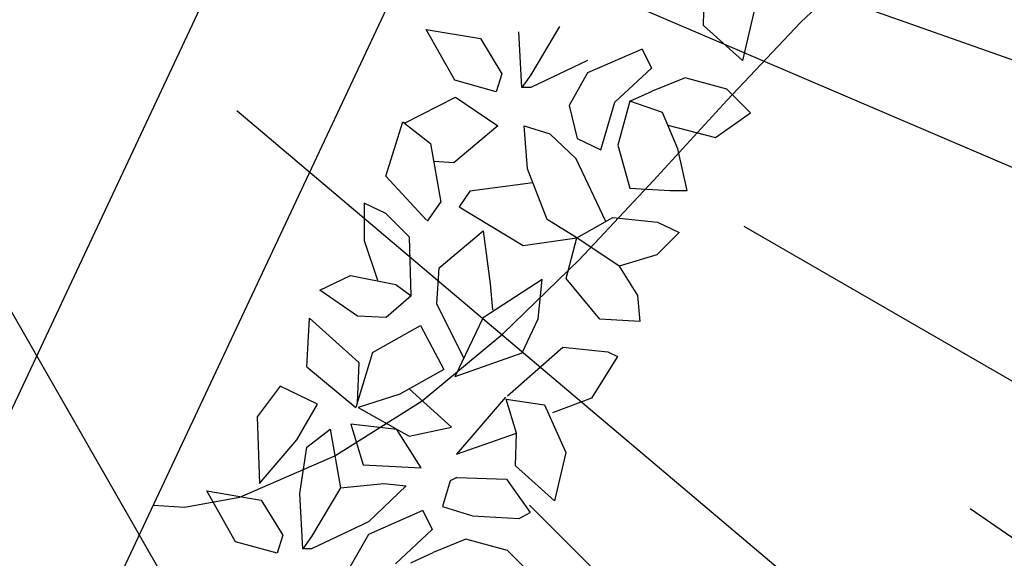
# Model space of a CAD drawing. Units: centimetres. Extents: x 113246 to 113480, y -71742 to -71576.
# Drawn here: x 113280 to 113283, y -71691 to -71689 of the extents above; entities that cross this region are included whole.
import ezdxf

# ---------------------------------------------------------------- set-up
doc = ezdxf.new("R2010")
doc.units = ezdxf.units.CM
doc.header["$LTSCALE"] = 1270
doc.layers.add('ALBERI CHIOME', color=7, linetype='Continuous', true_color=0x004c13)
for name, color, linetype in [('CURVE', 252, 'Continuous'), ('FLORA', 3, 'Continuous'), ('PERCORSI-MURETTI', 251, 'Continuous')]:
    doc.layers.add(name, color=color, linetype=linetype)

# ---------------------------------------------------------------- blocks, each defined once
blk = doc.blocks.new('TASSO')
at = {"layer": 'FLORA', "color": 108, "true_color": 0x004c13}
for p, q in [((22.644, -9.698), (120.573, -51.637)), ((75.188, -26.57), (112.199, -39.648)), ((39.056, -33.012), (76.373, -64.554)), ((69.061, -39.872), (103.055, -59.499)), ((25.41, -44.379), (59.128, -103.269)), ((56.388, -56.388), (84.144, -84.144)), ((82.45, -56.586), (98.114, -67.336))]:
    blk.add_line(p, q, dxfattribs=at)

msp = doc.modelspace()

# ---------------------------------------------------------------- linework, layer by layer
at = {"layer": 'ALBERI CHIOME'}
for p, q in [((113281.9161, -71689.462), (113281.9181, -71689.3844)), ((113281.9161, -71689.462), (113281.9181, -71689.3844)), ((113281.9161, -71689.462), (113281.9181, -71689.3844)), ((113282.0354, -71689.4303), (113282.0086, -71689.5452)), ((113282.0354, -71689.4303), (113282.0086, -71689.5452)), ((113282.0354, -71689.4303), (113282.0086, -71689.5452)), ((113281.5758, -71689.4644), (113281.5074, -71689.5792)), ((113281.5758, -71689.4644), (113281.5074, -71689.5792)), ((113281.5758, -71689.4644), (113281.5074, -71689.5792)), ((113282.0086, -71689.5452), (113281.9161, -71689.462)), ((113282.0086, -71689.5452), (113281.9161, -71689.462)), ((113282.0086, -71689.5452), (113281.9161, -71689.462)), ((113281.3275, -71689.592), (113281.2597, -71689.4715)), ((113281.2597, -71689.4715), (113281.3883, -71689.4933)), ((113281.3275, -71689.592), (113281.2597, -71689.4715)), ((113281.2597, -71689.4715), (113281.3883, -71689.4933)), ((113281.3275, -71689.592), (113281.2597, -71689.4715)), ((113281.2597, -71689.4715), (113281.3883, -71689.4933)), ((113281.3883, -71689.4933), (113281.4393, -71689.5763)), ((113281.3883, -71689.4933), (113281.4393, -71689.5763)), ((113281.3883, -71689.4933), (113281.4393, -71689.5763)), ((113281.4865, -71689.6086), (113281.4792, -71689.4775)), ((113281.4865, -71689.6086), (113281.4792, -71689.4775)), ((113281.4865, -71689.6086), (113281.4792, -71689.4775)), ((113281.7707, -71689.5179), (113281.6418, -71689.5743)), ((113281.7707, -71689.5179), (113281.6418, -71689.5743)), ((113281.7707, -71689.5179), (113281.6418, -71689.5743)), ((113281.7707, -71689.5179), (113281.7928, -71689.5629)), ((113281.7707, -71689.5179), (113281.7928, -71689.5629)), ((113281.7707, -71689.5179), (113281.7928, -71689.5629)), ((113281.6419, -71689.5449), (113281.5073, -71689.6087)), ((113281.6419, -71689.5449), (113281.5073, -71689.6087)), ((113281.6419, -71689.5449), (113281.5073, -71689.6087)), ((113281.7928, -71689.5629), (113281.706, -71689.6441)), ((113281.7928, -71689.5629), (113281.706, -71689.6441)), ((113281.7928, -71689.5629), (113281.706, -71689.6441)), ((113281.4393, -71689.5763), (113281.4259, -71689.6191)), ((113281.4393, -71689.5763), (113281.4259, -71689.6191)), ((113281.4393, -71689.5763), (113281.4259, -71689.6191)), ((113281.5074, -71689.5792), (113281.4865, -71689.6086)), ((113281.5074, -71689.5792), (113281.4865, -71689.6086)), ((113281.5074, -71689.5792), (113281.4865, -71689.6086)), ((113281.6418, -71689.5743), (113281.5981, -71689.6517)), ((113281.6418, -71689.5743), (113281.5981, -71689.6517)), ((113281.6418, -71689.5743), (113281.5981, -71689.6517)), ((113281.8727, -71689.5857), (113281.795, -71689.6176)), ((113281.8727, -71689.5857), (113281.795, -71689.6176)), ((113281.8727, -71689.5857), (113281.795, -71689.6176)), ((113281.9711, -71689.6128), (113281.8727, -71689.5857)), ((113281.9711, -71689.6128), (113281.8727, -71689.5857)), ((113281.9711, -71689.6128), (113281.8727, -71689.5857)), ((113281.4259, -71689.6191), (113281.3275, -71689.592)), ((113281.4259, -71689.6191), (113281.3275, -71689.592)), ((113281.4259, -71689.6191), (113281.3275, -71689.592)), ((113281.5073, -71689.6087), (113281.4865, -71689.6086)), ((113281.5073, -71689.6087), (113281.4865, -71689.6086)), ((113281.5073, -71689.6087), (113281.4865, -71689.6086)), ((113281.2082, -71689.6937), (113281.3294, -71689.6322)), ((113281.2082, -71689.6937), (113281.3294, -71689.6322)), ((113281.2082, -71689.6937), (113281.3294, -71689.6322)), ((113281.3294, -71689.6322), (113281.4295, -71689.6994)), ((113281.3294, -71689.6322), (113281.4295, -71689.6994)), ((113281.3294, -71689.6322), (113281.4295, -71689.6994)), ((113281.742, -71689.6415), (113281.795, -71689.6176)), ((113281.742, -71689.6415), (113281.795, -71689.6176)), ((113281.742, -71689.6415), (113281.795, -71689.6176)), ((113282.0278, -71689.6692), (113281.9711, -71689.6128)), ((113282.0278, -71689.6692), (113281.9711, -71689.6128)), ((113282.0278, -71689.6692), (113281.9711, -71689.6128)), ((113281.5981, -71689.6517), (113281.6169, -71689.7294)), ((113281.5981, -71689.6517), (113281.6169, -71689.7294)), ((113281.5981, -71689.6517), (113281.6169, -71689.7294)), ((113281.6736, -71689.7563), (113281.706, -71689.6441)), ((113281.6736, -71689.7563), (113281.706, -71689.6441)), ((113281.6736, -71689.7563), (113281.706, -71689.6441)), ((113281.742, -71689.6415), (113281.7134, -71689.7457)), ((113281.742, -71689.6415), (113281.7134, -71689.7457)), ((113281.742, -71689.6415), (113281.7134, -71689.7457)), ((113281.8195, -71689.6685), (113281.742, -71689.6415)), ((113281.8195, -71689.6685), (113281.742, -71689.6415)), ((113281.8195, -71689.6685), (113281.742, -71689.6415)), ((113281.8553, -71689.7542), (113281.8195, -71689.6685)), ((113281.8553, -71689.7542), (113281.8195, -71689.6685)), ((113281.8553, -71689.7542), (113281.8195, -71689.6685)), ((113281.9443, -71689.7277), (113282.0278, -71689.6692)), ((113281.9443, -71689.7277), (113282.0278, -71689.6692)), ((113281.9443, -71689.7277), (113282.0278, -71689.6692)), ((113281.1643, -71689.8189), (113281.2043, -71689.6906)), ((113281.1643, -71689.8189), (113281.2043, -71689.6906)), ((113281.1643, -71689.8189), (113281.2043, -71689.6906)), ((113281.2043, -71689.6906), (113281.2704, -71689.7416)), ((113281.2043, -71689.6906), (113281.2704, -71689.7416)), ((113281.2043, -71689.6906), (113281.2704, -71689.7416)), ((113281.4295, -71689.6994), (113281.3252, -71689.7873)), ((113281.4295, -71689.6994), (113281.3252, -71689.7873)), ((113281.4295, -71689.6994), (113281.3252, -71689.7873)), ((113281.4993, -71689.8012), (113281.492, -71689.6996)), ((113281.492, -71689.6996), (113281.5525, -71689.7185)), ((113281.4993, -71689.8012), (113281.492, -71689.6996)), ((113281.492, -71689.6996), (113281.5525, -71689.7185)), ((113281.4993, -71689.8012), (113281.492, -71689.6996)), ((113281.492, -71689.6996), (113281.5525, -71689.7185)), ((113281.8319, -71689.6982), (113281.9443, -71689.7277)), ((113281.8319, -71689.6982), (113281.9443, -71689.7277)), ((113281.8319, -71689.6982), (113281.9443, -71689.7277)), ((113281.5525, -71689.7185), (113281.6149, -71689.7775)), ((113281.5525, -71689.7185), (113281.6149, -71689.7775)), ((113281.5525, -71689.7185), (113281.6149, -71689.7775)), ((113281.2704, -71689.7416), (113281.2947, -71689.8808)), ((113281.2704, -71689.7416), (113281.2947, -71689.8808)), ((113281.2704, -71689.7416), (113281.2947, -71689.8808)), ((113281.6169, -71689.7294), (113281.6736, -71689.7563)), ((113281.6169, -71689.7294), (113281.6736, -71689.7563)), ((113281.6169, -71689.7294), (113281.6736, -71689.7563)), ((113281.7134, -71689.7457), (113281.7415, -71689.8475)), ((113281.7134, -71689.7457), (113281.7415, -71689.8475)), ((113281.7134, -71689.7457), (113281.7415, -71689.8475)), ((113281.8778, -71689.8532), (113281.8553, -71689.7542)), ((113281.8778, -71689.8532), (113281.8553, -71689.7542)), ((113281.8778, -71689.8532), (113281.8553, -71689.7542)), ((113281.3252, -71689.7873), (113281.2779, -71689.7845)), ((113281.3252, -71689.7873), (113281.2779, -71689.7845)), ((113281.3252, -71689.7873), (113281.2779, -71689.7845)), ((113281.6852, -71689.9261), (113281.6149, -71689.7775)), ((113281.6852, -71689.9261), (113281.6149, -71689.7775)), ((113281.6852, -71689.9261), (113281.6149, -71689.7775)), ((113281.2606, -71689.9235), (113281.1643, -71689.8189)), ((113281.2606, -71689.9235), (113281.1643, -71689.8189)), ((113281.2606, -71689.9235), (113281.1643, -71689.8189)), ((113281.5464, -71689.9217), (113281.4993, -71689.8012)), ((113281.5464, -71689.9217), (113281.4993, -71689.8012)), ((113281.5464, -71689.9217), (113281.4993, -71689.8012)), ((113281.5126, -71689.8351), (113281.3629, -71689.8543)), ((113281.5126, -71689.8351), (113281.3629, -71689.8543)), ((113281.5126, -71689.8351), (113281.3629, -71689.8543)), ((113281.3629, -71689.8543), (113281.3382, -71689.8917)), ((113281.3629, -71689.8543), (113281.3382, -71689.8917)), ((113281.3629, -71689.8543), (113281.3382, -71689.8917)), ((113281.7415, -71689.8475), (113281.8362, -71689.8531)), ((113281.7415, -71689.8475), (113281.8362, -71689.8531)), ((113281.7415, -71689.8475), (113281.8362, -71689.8531)), ((113281.8362, -71689.8531), (113281.8778, -71689.8532)), ((113281.8362, -71689.8531), (113281.8778, -71689.8532)), ((113281.8362, -71689.8531), (113281.8778, -71689.8532)), ((113281.113, -71689.8829), (113281.1128, -71689.9712)), ((113281.113, -71689.8829), (113281.1128, -71689.9712)), ((113281.113, -71689.8829), (113281.1128, -71689.9712)), ((113281.1641, -71689.9072), (113281.113, -71689.8829)), ((113281.1641, -71689.9072), (113281.113, -71689.8829)), ((113281.1641, -71689.9072), (113281.113, -71689.8829)), ((113281.2627, -71689.9258), (113281.2947, -71689.8808)), ((113281.2627, -71689.9258), (113281.2947, -71689.8808)), ((113281.2627, -71689.9258), (113281.2947, -71689.8808)), ((113281.2207, -71689.9635), (113281.1641, -71689.9072)), ((113281.2207, -71689.9635), (113281.1641, -71689.9072)), ((113281.2207, -71689.9635), (113281.1641, -71689.9072)), ((113281.3382, -71689.8917), (113281.4895, -71689.9831)), ((113281.3382, -71689.8917), (113281.4895, -71689.9831)), ((113281.3382, -71689.8917), (113281.4895, -71689.9831)), ((113281.6163, -71689.9648), (113281.5464, -71689.9217)), ((113281.6163, -71689.9648), (113281.5464, -71689.9217)), ((113281.6163, -71689.9648), (113281.5464, -71689.9217)), ((113281.6163, -71689.9648), (113281.7016, -71689.9169)), ((113281.6163, -71689.9648), (113281.7016, -71689.9169)), ((113281.6163, -71689.9648), (113281.7016, -71689.9169)), ((113281.7016, -71689.9169), (113281.8076, -71689.9279)), ((113281.7016, -71689.9169), (113281.8076, -71689.9279)), ((113281.7016, -71689.9169), (113281.8076, -71689.9279)), ((113281.8076, -71689.9279), (113281.8587, -71689.9522)), ((113281.8076, -71689.9279), (113281.8587, -71689.9522)), ((113281.8076, -71689.9279), (113281.8587, -71689.9522)), ((113281.2906, -71690.0359), (113281.3949, -71689.948)), ((113281.2906, -71690.0359), (113281.3949, -71689.948)), ((113281.2906, -71690.0359), (113281.3949, -71689.948)), ((113281.3949, -71689.948), (113281.4117, -71690.0738)), ((113281.3949, -71689.948), (113281.4117, -71690.0738)), ((113281.3949, -71689.948), (113281.4117, -71690.0738)), ((113281.8587, -71689.9522), (113281.8055, -71690.0055)), ((113281.8587, -71689.9522), (113281.8055, -71690.0055)), ((113281.8587, -71689.9522), (113281.8055, -71690.0055)), ((113281.1128, -71689.9712), (113281.1448, -71690.0649)), ((113281.1128, -71689.9712), (113281.1448, -71690.0649)), ((113281.1128, -71689.9712), (113281.1448, -71690.0649)), ((113281.2242, -71690.1026), (113281.2207, -71689.9635)), ((113281.2242, -71690.1026), (113281.2207, -71689.9635)), ((113281.2242, -71690.1026), (113281.2207, -71689.9635)), ((113281.4895, -71689.9831), (113281.6163, -71689.9648)), ((113281.4895, -71689.9831), (113281.6163, -71689.9648)), ((113281.4895, -71689.9831), (113281.6163, -71689.9648)), ((113281.5915, -71690.061), (113281.6163, -71689.9648)), ((113281.5915, -71690.061), (113281.6163, -71689.9648)), ((113281.5915, -71690.061), (113281.6163, -71689.9648)), ((113281.7165, -71690.032), (113281.6163, -71689.9648)), ((113281.7165, -71690.032), (113281.6163, -71689.9648)), ((113281.7165, -71690.032), (113281.6163, -71689.9648)), ((113281.8055, -71690.0055), (113281.7165, -71690.032)), ((113281.8055, -71690.0055), (113281.7165, -71690.032)), ((113281.8055, -71690.0055), (113281.7165, -71690.032)), ((113281.2847, -71690.1215), (113281.2906, -71690.0359)), ((113281.2847, -71690.1215), (113281.2906, -71690.0359)), ((113281.2847, -71690.1215), (113281.2906, -71690.0359)), ((113281.7165, -71690.032), (113281.7599, -71690.1016)), ((113281.7165, -71690.032), (113281.7599, -71690.1016)), ((113281.7165, -71690.032), (113281.7599, -71690.1016)), ((113281.0084, -71690.0885), (113281.0804, -71690.054)), ((113281.0084, -71690.0885), (113281.0804, -71690.054)), ((113281.0084, -71690.0885), (113281.0804, -71690.054)), ((113281.0804, -71690.054), (113281.1883, -71690.0757)), ((113281.0804, -71690.054), (113281.1883, -71690.0757)), ((113281.0804, -71690.054), (113281.1883, -71690.0757)), ((113281.1883, -71690.0757), (113281.2242, -71690.1026)), ((113281.1883, -71690.0757), (113281.2242, -71690.1026)), ((113281.1883, -71690.0757), (113281.2242, -71690.1026)), ((113281.5347, -71690.0635), (113281.3944, -71690.154)), ((113281.5347, -71690.0635), (113281.3944, -71690.154)), ((113281.5347, -71690.0635), (113281.3944, -71690.154)), ((113281.4117, -71690.0738), (113281.4172, -71690.1353)), ((113281.4117, -71690.0738), (113281.4172, -71690.1353)), ((113281.4117, -71690.0738), (113281.4172, -71690.1353)), ((113281.5251, -71690.1571), (113281.5347, -71690.0635)), ((113281.5251, -71690.1571), (113281.5347, -71690.0635)), ((113281.5251, -71690.1571), (113281.5347, -71690.0635)), ((113281.6708, -71690.1575), (113281.5915, -71690.061)), ((113281.6708, -71690.1575), (113281.5915, -71690.061)), ((113281.6708, -71690.1575), (113281.5915, -71690.061)), ((113281.0973, -71690.1504), (113281.0084, -71690.0885)), ((113281.0973, -71690.1504), (113281.0084, -71690.0885)), ((113281.0973, -71690.1504), (113281.0084, -71690.0885)), ((113281.2242, -71690.1026), (113281.1654, -71690.1532)), ((113281.2242, -71690.1026), (113281.1654, -71690.1532)), ((113281.2242, -71690.1026), (113281.1654, -71690.1532)), ((113281.3488, -71690.2501), (113281.2847, -71690.1215)), ((113281.3488, -71690.2501), (113281.2847, -71690.1215)), ((113281.3488, -71690.2501), (113281.2847, -71690.1215)), ((113281.7599, -71690.1016), (113281.7654, -71690.1632)), ((113281.7599, -71690.1016), (113281.7654, -71690.1632)), ((113281.7599, -71690.1016), (113281.7654, -71690.1632)), ((113280.9777, -71690.2703), (113280.9837, -71690.1553)), ((113280.9777, -71690.2703), (113280.9837, -71690.1553)), ((113280.9777, -71690.2703), (113280.9837, -71690.1553)), ((113280.9837, -71690.1553), (113281.1008, -71690.26)), ((113280.9837, -71690.1553), (113281.1008, -71690.26)), ((113280.9837, -71690.1553), (113281.1008, -71690.26)), ((113281.1654, -71690.1532), (113281.0973, -71690.1504)), ((113281.1654, -71690.1532), (113281.0973, -71690.1504)), ((113281.1654, -71690.1532), (113281.0973, -71690.1504)), ((113281.3282, -71690.2935), (113281.3944, -71690.154)), ((113281.3282, -71690.2935), (113281.3944, -71690.154)), ((113281.3282, -71690.2935), (113281.3944, -71690.154)), ((113281.487, -71690.2372), (113281.5251, -71690.1571)), ((113281.487, -71690.2372), (113281.5251, -71690.1571)), ((113281.487, -71690.2372), (113281.5251, -71690.1571)), ((113281.7654, -71690.1632), (113281.6708, -71690.1575)), ((113281.7654, -71690.1632), (113281.6708, -71690.1575)), ((113281.7654, -71690.1632), (113281.6708, -71690.1575)), ((113281.133, -71690.2361), (113281.2468, -71690.1722)), ((113281.133, -71690.2361), (113281.2468, -71690.1722)), ((113281.133, -71690.2361), (113281.2468, -71690.1722)), ((113281.2468, -71690.1722), (113281.3014, -71690.2767)), ((113281.2468, -71690.1722), (113281.3014, -71690.2767)), ((113281.2468, -71690.1722), (113281.3014, -71690.2767)), ((113281.133, -71690.2361), (113281.0936, -71690.3669)), ((113281.133, -71690.2361), (113281.0936, -71690.3669)), ((113281.133, -71690.2361), (113281.0936, -71690.3669)), ((113281.3282, -71690.2935), (113281.487, -71690.2372)), ((113281.3282, -71690.2935), (113281.487, -71690.2372)), ((113281.3282, -71690.2935), (113281.487, -71690.2372)), ((113281.4527, -71690.3387), (113281.5836, -71690.2241)), ((113281.4527, -71690.3387), (113281.5836, -71690.2241)), ((113281.4527, -71690.3387), (113281.5836, -71690.2241)), ((113281.5836, -71690.2241), (113281.6896, -71690.2352)), ((113281.5836, -71690.2241), (113281.6896, -71690.2352)), ((113281.5836, -71690.2241), (113281.6896, -71690.2352)), ((113281.6896, -71690.2352), (113281.7123, -71690.2459)), ((113281.6896, -71690.2352), (113281.7123, -71690.2459)), ((113281.6896, -71690.2352), (113281.7123, -71690.2459)), ((113281.1008, -71690.26), (113281.0968, -71690.3563)), ((113281.1008, -71690.26), (113281.0968, -71690.3563)), ((113281.1008, -71690.26), (113281.0968, -71690.3563)), ((113281.7123, -71690.2459), (113281.6515, -71690.3447)), ((113281.7123, -71690.2459), (113281.6515, -71690.3447)), ((113281.7123, -71690.2459), (113281.6515, -71690.3447)), ((113280.9777, -71690.2703), (113281.0936, -71690.3669)), ((113280.9777, -71690.2703), (113281.0936, -71690.3669)), ((113280.9777, -71690.2703), (113281.0936, -71690.3669)), ((113281.3014, -71690.2767), (113281.1972, -71690.3352)), ((113281.3014, -71690.2767), (113281.1972, -71690.3352)), ((113281.3014, -71690.2767), (113281.1972, -71690.3352)), ((113280.9142, -71690.3163), (113280.8599, -71690.3885)), ((113280.9142, -71690.3163), (113280.8599, -71690.3885)), ((113280.9142, -71690.3163), (113280.8599, -71690.3885)), ((113281.003, -71690.3585), (113280.9142, -71690.3163)), ((113281.003, -71690.3585), (113280.9142, -71690.3163)), ((113281.003, -71690.3585), (113280.9142, -71690.3163)), ((113281.2194, -71690.3227), (113281.3201, -71690.4132)), ((113281.2194, -71690.3227), (113281.3201, -71690.4132)), ((113281.2194, -71690.3227), (113281.3201, -71690.4132)), ((113281.1972, -71690.3352), (113281.0987, -71690.367)), ((113281.1972, -71690.3352), (113281.0987, -71690.367)), ((113281.1972, -71690.3352), (113281.0987, -71690.367)), ((113281.4476, -71690.3425), (113281.3313, -71690.4774)), ((113281.4476, -71690.3425), (113281.3313, -71690.4774)), ((113281.4476, -71690.3425), (113281.3313, -71690.4774)), ((113281.4733, -71690.4271), (113281.4489, -71690.3467)), ((113281.4489, -71690.3467), (113281.5397, -71690.3604)), ((113281.4733, -71690.4271), (113281.4489, -71690.3467)), ((113281.4489, -71690.3467), (113281.5397, -71690.3604)), ((113281.4733, -71690.4271), (113281.4489, -71690.3467)), ((113281.4489, -71690.3467), (113281.5397, -71690.3604)), ((113281.6515, -71690.3447), (113281.5586, -71690.3792)), ((113281.6515, -71690.3447), (113281.5586, -71690.3792)), ((113281.6515, -71690.3447), (113281.5586, -71690.3792)), ((113280.9541, -71690.4429), (113281.003, -71690.3585)), ((113280.9541, -71690.4429), (113281.003, -71690.3585)), ((113280.9541, -71690.4429), (113281.003, -71690.3585)), ((113281.0987, -71690.367), (113281.2197, -71690.4343)), ((113281.0987, -71690.367), (113281.2197, -71690.4343)), ((113281.0987, -71690.367), (113281.2197, -71690.4343)), ((113281.5397, -71690.3604), (113281.5906, -71690.4729)), ((113281.5397, -71690.3604), (113281.5906, -71690.4729)), ((113281.5397, -71690.3604), (113281.5906, -71690.4729)), ((113280.8599, -71690.3885), (113280.865, -71690.5464)), ((113280.8599, -71690.3885), (113280.865, -71690.5464)), ((113280.8599, -71690.3885), (113280.865, -71690.5464)), ((113280.9777, -71690.4607), (113281.0327, -71690.4181)), ((113280.9777, -71690.4607), (113281.0327, -71690.4181)), ((113280.9777, -71690.4607), (113281.0327, -71690.4181)), ((113281.0327, -71690.4181), (113281.057, -71690.5572)), ((113281.0327, -71690.4181), (113281.057, -71690.5572)), ((113281.0327, -71690.4181), (113281.057, -71690.5572)), ((113281.0816, -71690.4062), (113281.1108, -71690.5027)), ((113281.1905, -71690.419), (113281.0816, -71690.4062)), ((113281.0816, -71690.4062), (113281.1108, -71690.5027)), ((113281.1905, -71690.419), (113281.0816, -71690.4062)), ((113281.0816, -71690.4062), (113281.1108, -71690.5027)), ((113281.1905, -71690.419), (113281.0816, -71690.4062)), ((113281.2477, -71690.5094), (113281.1905, -71690.419)), ((113281.2477, -71690.5094), (113281.1905, -71690.419)), ((113281.2477, -71690.5094), (113281.1905, -71690.419)), ((113281.2197, -71690.4343), (113281.3201, -71690.4132)), ((113281.2197, -71690.4343), (113281.3201, -71690.4132)), ((113281.2197, -71690.4343), (113281.3201, -71690.4132)), ((113280.865, -71690.5464), (113280.9541, -71690.4429)), ((113280.865, -71690.5464), (113280.9541, -71690.4429)), ((113280.865, -71690.5464), (113280.9541, -71690.4429)), ((113281.3313, -71690.4774), (113281.4733, -71690.4271)), ((113281.3313, -71690.4774), (113281.4733, -71690.4271)), ((113281.3313, -71690.4774), (113281.4733, -71690.4271)), ((113281.4713, -71690.5046), (113281.4733, -71690.4271)), ((113281.4713, -71690.5046), (113281.4733, -71690.4271)), ((113281.4713, -71690.5046), (113281.4733, -71690.4271)), ((113280.9605, -71690.5703), (113280.9777, -71690.4607)), ((113280.9605, -71690.5703), (113280.9777, -71690.4607)), ((113280.9605, -71690.5703), (113280.9777, -71690.4607)), ((113281.5906, -71690.4729), (113281.5639, -71690.5878)), ((113281.5906, -71690.4729), (113281.5639, -71690.5878)), ((113281.5906, -71690.4729), (113281.5639, -71690.5878)), ((113281.1108, -71690.5027), (113281.2477, -71690.5094)), ((113281.1108, -71690.5027), (113281.2477, -71690.5094)), ((113281.1108, -71690.5027), (113281.2477, -71690.5094)), ((113281.5639, -71690.5878), (113281.4713, -71690.5046)), ((113281.5639, -71690.5878), (113281.4713, -71690.5046)), ((113281.5639, -71690.5878), (113281.4713, -71690.5046)), ((113281.3163, -71690.5401), (113281.2984, -71690.6008)), ((113281.3163, -71690.5401), (113281.2984, -71690.6008)), ((113281.3163, -71690.5401), (113281.2984, -71690.6008)), ((113281.3323, -71690.5328), (113281.3163, -71690.5401)), ((113281.3323, -71690.5328), (113281.3163, -71690.5401)), ((113281.3323, -71690.5328), (113281.3163, -71690.5401)), ((113281.3323, -71690.5328), (113281.45, -71690.5362)), ((113281.3323, -71690.5328), (113281.45, -71690.5362)), ((113281.3323, -71690.5328), (113281.45, -71690.5362)), ((113281.45, -71690.5362), (113281.5057, -71690.6151)), ((113281.45, -71690.5362), (113281.5057, -71690.6151)), ((113281.45, -71690.5362), (113281.5057, -71690.6151)), ((113280.8088, -71690.6849), (113280.7409, -71690.5643)), ((113280.7409, -71690.5643), (113280.8696, -71690.5861)), ((113280.8088, -71690.6849), (113280.7409, -71690.5643)), ((113280.7409, -71690.5643), (113280.8696, -71690.5861)), ((113280.8088, -71690.6849), (113280.7409, -71690.5643)), ((113280.7409, -71690.5643), (113280.8696, -71690.5861)), ((113281.057, -71690.5572), (113280.9886, -71690.672)), ((113281.057, -71690.5572), (113280.9886, -71690.672)), ((113281.057, -71690.5572), (113280.9886, -71690.672)), ((113281.057, -71690.5572), (113281.1593, -71690.5469)), ((113281.057, -71690.5572), (113281.1593, -71690.5469)), ((113281.057, -71690.5572), (113281.1593, -71690.5469)), ((113281.2123, -71690.5524), (113281.1231, -71690.6377)), ((113281.2123, -71690.5524), (113281.1231, -71690.6377)), ((113281.2123, -71690.5524), (113281.1231, -71690.6377)), ((113281.1593, -71690.5469), (113281.2123, -71690.5524)), ((113281.1593, -71690.5469), (113281.2123, -71690.5524)), ((113281.1593, -71690.5469), (113281.2123, -71690.5524)), ((113280.8696, -71690.5861), (113280.9205, -71690.6692)), ((113280.8696, -71690.5861), (113280.9205, -71690.6692)), ((113280.8696, -71690.5861), (113280.9205, -71690.6692)), ((113280.9678, -71690.7014), (113280.9605, -71690.5703)), ((113280.9678, -71690.7014), (113280.9605, -71690.5703)), ((113280.9678, -71690.7014), (113280.9605, -71690.5703)), ((113281.252, -71690.6107), (113281.123, -71690.6671)), ((113281.252, -71690.6107), (113281.123, -71690.6671)), ((113281.252, -71690.6107), (113281.123, -71690.6671)), ((113281.252, -71690.6107), (113281.274, -71690.6557)), ((113281.252, -71690.6107), (113281.274, -71690.6557)), ((113281.252, -71690.6107), (113281.274, -71690.6557)), ((113281.2984, -71690.6008), (113281.3693, -71690.6229)), ((113281.2984, -71690.6008), (113281.3693, -71690.6229)), ((113281.2984, -71690.6008), (113281.3693, -71690.6229)), ((113281.3693, -71690.6229), (113281.4801, -71690.6294)), ((113281.3693, -71690.6229), (113281.4801, -71690.6294)), ((113281.3693, -71690.6229), (113281.4801, -71690.6294)), ((113281.4801, -71690.6294), (113281.5057, -71690.6151)), ((113281.4801, -71690.6294), (113281.5057, -71690.6151)), ((113281.4801, -71690.6294), (113281.5057, -71690.6151)), ((113281.1231, -71690.6377), (113280.9886, -71690.7015)), ((113281.1231, -71690.6377), (113280.9886, -71690.7015)), ((113281.1231, -71690.6377), (113280.9886, -71690.7015)), ((113281.274, -71690.6557), (113281.1873, -71690.7369)), ((113281.274, -71690.6557), (113281.1873, -71690.7369)), ((113281.274, -71690.6557), (113281.1873, -71690.7369)), ((113280.9205, -71690.6692), (113280.9072, -71690.7119)), ((113280.9205, -71690.6692), (113280.9072, -71690.7119)), ((113280.9205, -71690.6692), (113280.9072, -71690.7119)), ((113280.9886, -71690.672), (113280.9678, -71690.7014)), ((113280.9886, -71690.672), (113280.9678, -71690.7014)), ((113280.9886, -71690.672), (113280.9678, -71690.7014)), ((113281.123, -71690.6671), (113281.0793, -71690.7446)), ((113281.123, -71690.6671), (113281.0793, -71690.7446)), ((113281.123, -71690.6671), (113281.0793, -71690.7446)), ((113281.354, -71690.6786), (113281.2763, -71690.7104)), ((113281.354, -71690.6786), (113281.2763, -71690.7104)), ((113281.354, -71690.6786), (113281.2763, -71690.7104)), ((113281.4523, -71690.7056), (113281.354, -71690.6786)), ((113281.4523, -71690.7056), (113281.354, -71690.6786)), ((113281.4523, -71690.7056), (113281.354, -71690.6786)), ((113280.9072, -71690.7119), (113280.8088, -71690.6849)), ((113280.9072, -71690.7119), (113280.8088, -71690.6849)), ((113280.9072, -71690.7119), (113280.8088, -71690.6849)), ((113280.9886, -71690.7015), (113280.9678, -71690.7014)), ((113280.9886, -71690.7015), (113280.9678, -71690.7014)), ((113280.9886, -71690.7015), (113280.9678, -71690.7014)), ((113281.509, -71690.762), (113281.4523, -71690.7056)), ((113281.509, -71690.762), (113281.4523, -71690.7056)), ((113281.509, -71690.762), (113281.4523, -71690.7056)), ((113281.2232, -71690.7343), (113281.2763, -71690.7104)), ((113281.2232, -71690.7343), (113281.2763, -71690.7104)), ((113281.2232, -71690.7343), (113281.2763, -71690.7104))]:
    msp.add_line(p, q, dxfattribs=at)
at = {"layer": 'CURVE', "linetype": 'Continuous'}
msp.add_lwpolyline([(113280.6142, -71690.5976), (113280.6879, -71690.6028), (113280.8186, -71690.579), (113280.8186, -71690.579), (113281.0439, -71690.4815), (113281.25, -71690.3508), (113281.4412, -71690.1926), (113281.6224, -71690.016), (113281.7979, -71689.8295), (113281.9713, -71689.6395), (113282.1468, -71689.4544), (113282.3295, -71689.2821)], dxfattribs=at)
at = {"layer": 'PERCORSI-MURETTI'}
for p, q in [((113270.6872, -71710.814), (113280.903, -71689.0404)), ((113271.142, -71710.7864), (113281.2651, -71689.2103))]:
    msp.add_line(p, q, dxfattribs=at)

# ---------------------------------------------------------------- block references
at = {"layer": 'ALBERI CHIOME', "color": 5, "xscale": 0.04, "yscale": 0.04, "zscale": 0.04}
msp.add_blockref('TASSO', (113279.2491, -71688.3427), dxfattribs=at)

doc.saveas('drawing.dxf')
